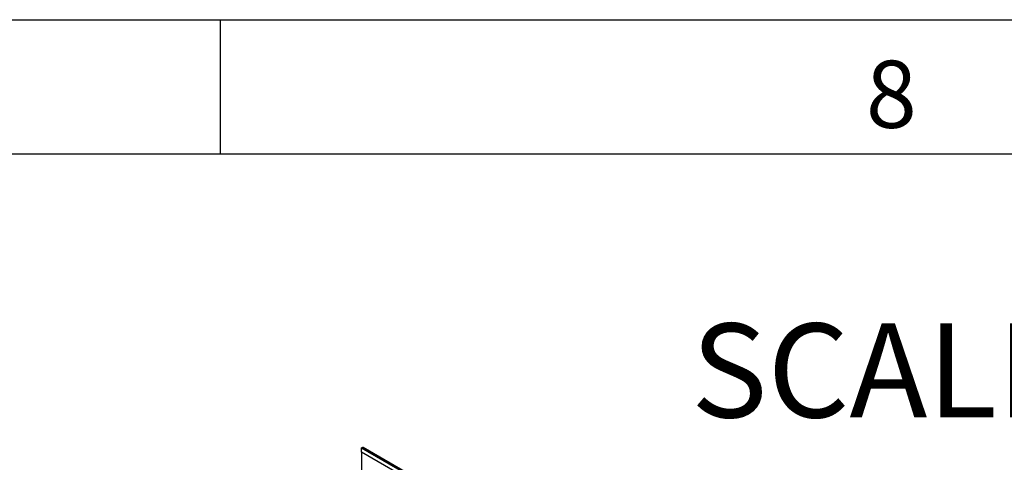
# Model space of a CAD drawing. Units: millimetres. Extents: x 75 to 2081, y 25 to 1460.
# Drawn here: x 1763 to 1946, y 1378 to 1460 of the extents above; entities that cross this region are included whole.
import ezdxf

# ---------------------------------------------------------------- set-up
doc = ezdxf.new("R2010")
doc.units = ezdxf.units.MM
doc.header["$LTSCALE"] = 5
doc.layers.get('0').update_dxf_attribs({"color": 1})
doc.layers.add('13730', color=7, linetype='Continuous')
doc.layers.add('NOTES', color=7, linetype='Continuous')
doc.styles.add('SLDTEXTSTYLE0', font='TXT', dxfattribs={"width": 0.605})
doc.styles.add('SLDTEXTSTYLE1', font='TXT', dxfattribs={"width": 0.6875})

# ---------------------------------------------------------------- blocks, each defined once
blk = doc.blocks.new('1062943-M_002_ISO_view')
for p, q in [((-116.58, 216.92), (-116.63, 216.9)), ((-116.63, 216.08), (-116.63, 216.9)), ((-116.63, 216.9), (-28.42, 165.97)), ((-28.37, 166), (-116.58, 216.92)), ((-28.12, 166.02), (-116.33, 216.95)), ((-116.63, 216.08), (-116.63, 210.57)), ((-29.12, 165.56), (-116.63, 216.08))]:
    blk.add_line(p, q)
blk.add_arc((-116.44, 216.72), 0.251, 65.6929, 125.6176)

msp = doc.modelspace()

# ---------------------------------------------------------------- linework, layer by layer
for p, q in [((75, 1460), (2075, 1460)), ((1800, 1460), (1800, 1435)), ((100, 1435), (2050, 1435))]:
    msp.add_line(p, q)

# ---------------------------------------------------------------- block references
at = {"layer": '13730'}
msp.add_blockref('1062943-M_002_ISO_view', (1942.983, 1163.389), dxfattribs=at)

# ---------------------------------------------------------------- texts
at = {"insert": (1924.913, 1452.363), "char_height": 12.5, "attachment_point": 2, "style": 'SLDTEXTSTYLE0'}
msp.add_mtext('8', dxfattribs=at)
at = {"layer": 'NOTES', "insert": (1947.734, 1403.438), "char_height": 17.5, "attachment_point": 2, "style": 'SLDTEXTSTYLE1'}
msp.add_mtext('SCALE 1 : 4', dxfattribs=at)

doc.saveas('drawing.dxf')
